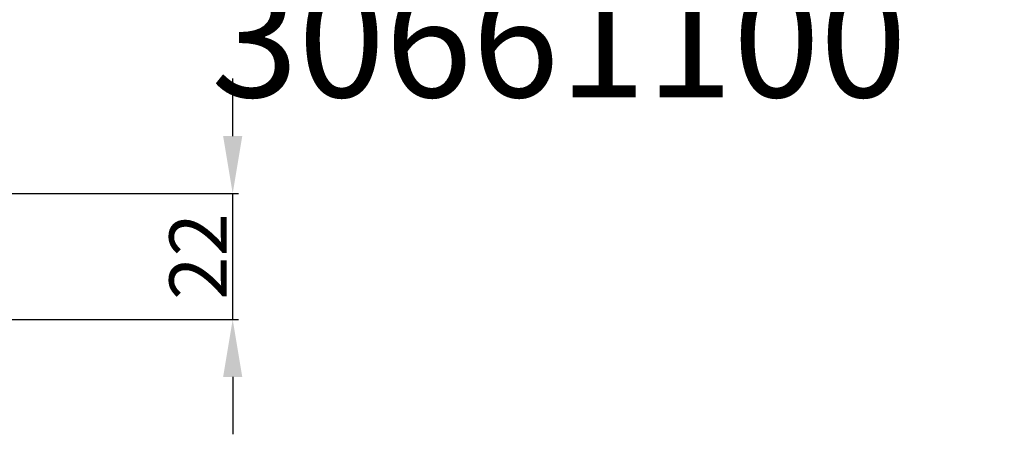
# Model space of a CAD drawing. Extents: x 45 to 2460, y -1 to 1643.
# Drawn here: x 1639 to 1810, y 863 to 936 of the extents above; entities that cross this region are included whole.
import ezdxf

# ---------------------------------------------------------------- set-up
doc = ezdxf.new("R2010")
doc.units = 0
doc.layers.add('Thin lines', color=2, linetype='Continuous')
doc.styles.add('2-5TXT', font='arial.ttf')
doc.dimstyles.new('VELOPA$0', dxfattribs={"dimscale": 0, "dimtxt": 2, "dimasz": 2, "dimexe": 1, "dimexo": 1, "dimgap": 1, "dimtad": 1, "dimdec": 0, "dimdsep": 46, "dimtxsty": '2-5TXT', "dimcen": 2, "dimclrd": 256, "dimclre": 256, "dimclrt": 256, "dimadec": 0, "dimazin": 0, "dimtfac": 1, "dimtdec": 0, "dimtmove": 0, "dimatfit": 3, "dimfxl": 1, "dimtolj": 1, "dimtzin": 0, "dimlwd": -1, "dimlwe": -1, "dimarcsym": 0})

# ---------------------------------------------------------------- blocks, each defined once
blk = doc.blocks.new('*D11')
at = {"layer": 'DEFPOINTS', "color": 0}
for p in [(1517.91, 905.45), (1675.91, 905.45), (1517.91, 883.45)]:
    blk.add_point(p, dxfattribs=at)
at = {"layer": 'Thin lines'}
for p, q in [((1675.91, 915.45), (1675.91, 925.45)), ((1518.91, 905.45), (1676.91, 905.45)), ((1675.91, 883.45), (1675.91, 905.45)), ((1518.91, 883.45), (1676.91, 883.45)), ((1675.91, 873.45), (1675.91, 863.45))]:
    blk.add_line(p, q, dxfattribs=at)
for points in [[(1674.24, 915.45), (1677.58, 915.45), (1675.91, 905.45)], [(1674.24, 873.45), (1677.58, 873.45), (1675.91, 883.45)]]:
    blk.add_solid(points, dxfattribs=at)
at = {"layer": 'Thin lines', "insert": (1669.89, 894.45), "char_height": 10, "attachment_point": 5, "rotation": 90, "style": '2-5TXT'}
blk.add_mtext('\\A1;22', dxfattribs=at)

msp = doc.modelspace()

# ---------------------------------------------------------------- texts
at = {"layer": 'Thin lines', "insert": (1672.17, 1108.92), "char_height": 2, "attachment_point": 1, "style": '2-5TXT'}
msp.add_mtext('{\\H10x;Motu Galvanized steel; \\Part. no. 30661100} ', dxfattribs=at)

# ---------------------------------------------------------------- dimensions: what is measured, and where the dimension line sits
at = {"layer": 'Thin lines'}
dim = msp.add_linear_dim(base=(1675.91, 905.45), p1=(1517.91, 883.45), p2=(1517.91, 905.45), angle=90, dimstyle='VELOPA$0', override={"dimscale": 1, "dimtxt": 10, "dimasz": 10}, dxfattribs=at)
dim.commit()
dim.dimension.update_dxf_attribs({"geometry": '*D11', "text_midpoint": (1669.89, 894.45)})

doc.saveas('drawing.dxf')
